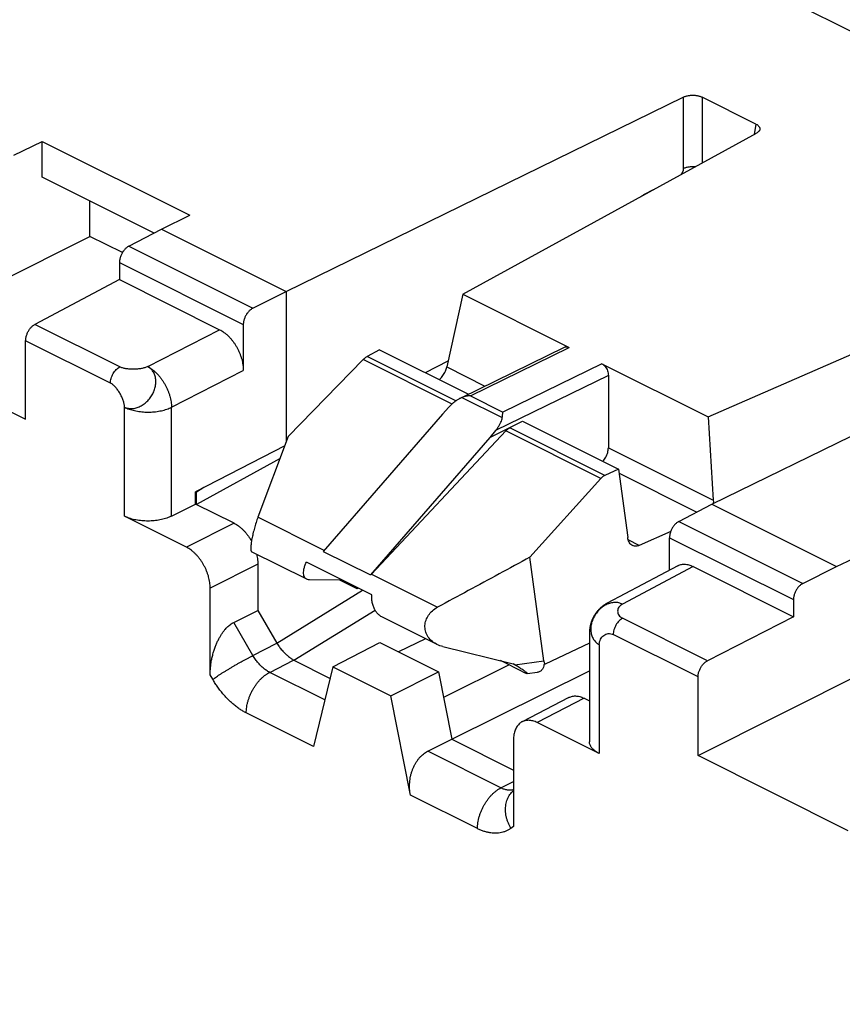
# Model space of a CAD drawing. Extents: x -75 to 77, y -125 to 126.
# Drawn here: x 4 to 16, y 25 to 39 of the extents above; entities that cross this region are included whole.
import ezdxf

# ---------------------------------------------------------------- set-up
doc = ezdxf.new("R2010")
doc.units = 0
doc.header["$LTSCALE"] = 16.335
doc.layers.get('0').update_dxf_attribs({"linetype": 'CONTINUOUS'})

msp = doc.modelspace()

# ---------------------------------------------------------------- linework, layer by layer
at = {"color": 7, "linetype": 'CONTINUOUS'}
for p, q in [((-52.497, 73.705), (49.291, 22.811)), ((7.856, 35.414), (13.795, 38.32)), ((13.795, 38.32), (13.795, 37.253)), ((14.078, 38.318), (14.078, 37.335)), ((14.881, 37.917), (14.078, 38.318)), ((14.881, 37.917), (14.857, 37.761)), ((10.497, 35.373), (14.891, 37.78)), ((3.78, 37.451), (4.208, 37.657)), ((4.208, 37.122), (4.208, 37.657)), ((4.208, 37.657), (6.412, 36.555)), ((5.879, 36.287), (4.208, 37.122)), ((13.345, 36.933), (13.221, 36.868)), ((4.921, 36.237), (4.921, 36.766)), ((5.992, 36.345), (6.412, 36.555)), ((1.712, 34.626), (4.921, 36.237)), ((5.405, 35.995), (4.921, 36.237)), ((5.5, 36.09), (5.992, 36.345)), ((5.992, 36.345), (7.856, 35.414)), ((5.5, 36.09), (7.355, 35.162)), ((5.361, 35.846), (5.361, 35.592)), ((5.361, 35.846), (7.214, 34.92)), ((14.167, 33.538), (19.079, 35.686)), ((5.361, 35.592), (4.097, 34.921)), ((5.361, 35.592), (6.86, 34.842)), ((7.355, 35.162), (7.856, 35.414)), ((7.856, 35.414), (7.856, 33.162)), ((10.497, 35.373), (10.258, 34.285)), ((10.497, 35.373), (12.087, 34.578)), ((14.22, 32.232), (20.159, 35.138)), ((5.366, 34.286), (4.097, 34.921)), ((7.214, 34.92), (7.214, 34.232)), ((5.784, 34.29), (6.86, 34.842)), ((1.712, 34.626), (3.959, 33.502)), ((3.959, 33.502), (3.959, 34.678)), ((5.227, 34.044), (3.959, 34.678)), ((9.25, 34.543), (9.068, 34.442)), ((9.25, 34.543), (10.581, 33.878)), ((10.484, 33.83), (12.018, 34.582)), ((10.61, 33.854), (12.087, 34.578)), ((9.009, 34.396), (7.887, 33.247)), ((10.338, 33.731), (9.009, 34.396)), ((10.395, 33.778), (9.068, 34.442)), ((9.937, 34.2), (10.278, 34.378)), ((12.577, 34.333), (11.098, 33.611)), ((12.577, 34.333), (14.167, 33.538)), ((6.141, 33.682), (7.214, 34.232)), ((10.258, 34.285), (10.829, 33.999)), ((12.674, 34.158), (10.988, 33.334)), ((12.674, 34.158), (12.674, 33.077)), ((10.485, 33.829), (11.088, 33.528)), ((10.61, 33.854), (11.098, 33.611)), ((5.437, 32.053), (5.437, 33.684)), ((6.141, 32.056), (6.141, 33.682)), ((10.195, 33.581), (8.411, 31.528)), ((10.289, 33.683), (10.195, 33.581)), ((10.902, 33.228), (11.391, 33.473)), ((11.391, 33.473), (12.826, 32.755)), ((14.167, 33.538), (14.244, 32.292)), ((11.14, 33.331), (9.131, 31.189)), ((10.988, 33.334), (10.902, 33.228)), ((12.563, 32.619), (11.14, 33.331)), ((12.623, 32.664), (11.199, 33.376)), ((7.887, 33.247), (7.433, 32.037)), ((10.902, 33.228), (9.118, 31.175)), ((7.834, 33.104), (6.501, 32.42)), ((12.674, 33.077), (14.244, 32.292)), ((7.763, 32.915), (6.512, 32.23)), ((12.826, 32.755), (12.623, 32.664)), ((12.826, 32.755), (12.963, 31.734)), ((12.834, 32.698), (13.998, 32.116)), ((12.563, 32.619), (11.501, 31.44)), ((6.501, 32.236), (6.501, 32.42)), ((6.512, 32.415), (6.501, 32.42)), ((6.623, 32.483), (6.512, 32.415)), ((6.512, 32.23), (6.512, 32.415)), ((6.141, 32.056), (6.501, 32.236)), ((7.078, 31.947), (6.501, 32.236)), ((13.728, 31.976), (14.22, 32.232)), ((14.22, 32.232), (16.084, 31.3)), ((6.365, 31.589), (5.437, 32.053)), ((7.078, 31.947), (6.365, 31.589)), ((8.424, 31.542), (7.433, 32.037)), ((13.728, 31.976), (15.583, 31.048)), ((13.607, 31.826), (13.137, 31.615)), ((13.137, 31.615), (12.971, 31.698)), ((13.589, 31.246), (13.589, 31.732)), ((13.589, 31.732), (15.442, 30.806)), ((8.163, 31.11), (7.338, 31.522)), ((8.411, 31.528), (9.118, 31.175)), ((9.135, 30.877), (8.157, 31.366)), ((11.71, 29.889), (11.501, 31.44)), ((16.084, 31.3), (16.512, 31.505)), ((7.432, 31.338), (6.718, 30.98)), ((7.432, 31.338), (7.432, 30.645)), ((13.715, 31.313), (12.657, 30.752)), ((13.942, 31.301), (12.885, 30.74)), ((13.942, 31.301), (15.442, 30.551)), ((15.583, 31.048), (16.084, 31.3)), ((8.698, 31.095), (8.206, 31.1)), ((8.916, 30.966), (8.657, 31.096)), ((9.131, 31.189), (10.121, 30.693)), ((6.718, 29.684), (6.718, 30.98)), ((7.716, 30.154), (8.998, 30.946)), ((8.916, 30.966), (8.852, 31.019)), ((8.936, 30.976), (8.916, 30.966)), ((15.442, 30.806), (15.442, 30.551)), ((7.072, 30.466), (7.432, 30.645)), ((7.432, 30.645), (7.716, 30.154)), ((7.968, 29.9), (9.184, 30.651)), ((10.112, 30.136), (9.286, 30.548)), ((14.155, 29.892), (12.886, 30.527)), ((15.442, 30.551), (14.155, 29.892)), ((7.359, 29.971), (7.072, 30.466)), ((9.938, 30.222), (9.534, 30.027)), ((12.391, 30.31), (12.391, 28.681)), ((14.015, 29.65), (12.747, 30.284)), ((7.359, 29.971), (7.717, 30.153)), ((8.554, 29.802), (9.257, 30.165)), ((9.257, 30.165), (10.132, 29.728)), ((10.199, 30.104), (11.25, 29.848)), ((12.391, 30.153), (11.728, 29.84)), ((12.538, 30.133), (12.538, 28.503)), ((14.015, 28.474), (17.225, 30.085)), ((7.609, 29.719), (7.967, 29.901)), ((7.968, 29.9), (8.512, 29.628)), ((11.395, 29.727), (11.06, 29.895)), ((11.275, 29.833), (11.71, 29.889)), ((8.554, 29.802), (8.262, 28.61)), ((8.554, 29.802), (9.42, 29.369)), ((11.189, 29.83), (10.208, 29.343)), ((10.331, 28.719), (12.391, 29.741)), ((11.275, 29.833), (11.25, 29.848)), ((11.728, 29.84), (11.711, 29.838)), ((6.759, 29.615), (6.718, 29.684)), ((8.433, 29.307), (7.609, 29.719)), ((9.42, 29.369), (10.132, 29.728)), ((10.132, 29.728), (10.331, 28.719)), ((11.459, 29.7), (11.612, 29.72)), ((14.015, 28.474), (14.015, 29.65)), ((9.713, 27.884), (9.42, 29.369)), ((12.084, 29.344), (11.383, 28.98)), ((12.311, 29.331), (11.61, 28.967)), ((12.311, 29.331), (12.391, 29.291)), ((8.262, 28.61), (7.258, 29.111)), ((12.538, 28.503), (11.61, 28.967)), ((9.972, 28.538), (10.331, 28.719)), ((10.331, 28.719), (11.256, 28.256)), ((11.256, 28.711), (11.256, 27.415)), ((11.066, 27.991), (9.972, 28.538)), ((16.263, 27.35), (14.015, 28.474)), ((11.066, 27.991), (11.256, 28.088)), ((10.716, 27.382), (9.713, 27.884)), ((11.256, 27.415), (11.216, 27.386))]:
    msp.add_line(p, q, dxfattribs=at)
for points, knots in [([(13.795, 38.32), (13.801, 38.323), (13.812, 38.328), (13.831, 38.334), (13.85, 38.339), (13.871, 38.343), (13.892, 38.346), (13.915, 38.348), (13.937, 38.348), (13.959, 38.348), (13.981, 38.346), (14.003, 38.342), (14.024, 38.338), (14.043, 38.333), (14.061, 38.326), (14.073, 38.321), (14.078, 38.318)], [0, 0, 0, 0, 0.062527, 0.129055, 0.198682, 0.271152, 0.346145, 0.422645, 0.499473, 0.576359, 0.65294, 0.728022, 0.80062, 0.870467, 0.937233, 1, 1, 1, 1]), ([(14.881, 37.917), (14.887, 37.914), (14.897, 37.909), (14.911, 37.899), (14.922, 37.888), (14.931, 37.877), (14.937, 37.866), (14.941, 37.854), (14.942, 37.845), (14.941, 37.839), (14.941, 37.837)], [0, 0, 0, 0, 0.17125, 0.329768, 0.474583, 0.607258, 0.729641, 0.84371, 0.953491, 1, 1, 1, 1]), ([(14.941, 37.837), (14.94, 37.835), (14.939, 37.829), (14.935, 37.819), (14.927, 37.808), (14.917, 37.798), (14.905, 37.788), (14.896, 37.782), (14.891, 37.78)], [0, 0, 0, 0, 0.086338, 0.242109, 0.408422, 0.588929, 0.786333, 1, 1, 1, 1]), ([(13.795, 37.253), (13.795, 37.25), (13.795, 37.244), (13.794, 37.234), (13.792, 37.225), (13.79, 37.215), (13.786, 37.205), (13.782, 37.196), (13.778, 37.187), (13.773, 37.178), (13.767, 37.169), (13.763, 37.164), (13.76, 37.161), (13.76, 37.16)], [0, 0, 0, 0, 0.090541, 0.18452, 0.281404, 0.380642, 0.481627, 0.583708, 0.686209, 0.788443, 0.889732, 0.989418, 1, 1, 1, 1]), ([(13.795, 37.253), (13.801, 37.256), (13.814, 37.261), (13.834, 37.268), (13.855, 37.274), (13.878, 37.278), (13.901, 37.281), (13.925, 37.282), (13.949, 37.282), (13.967, 37.281), (13.977, 37.28), (13.979, 37.28)], [0, 0, 0, 0, 0.10544, 0.217572, 0.335476, 0.458049, 0.584048, 0.71214, 0.840936, 0.969029, 1, 1, 1, 1]), ([(13.221, 36.868), (13.208, 36.861), (13.186, 36.849), (13.166, 36.836), (13.159, 36.831)], [0, 0, 0, 0, 0.636049, 1, 1, 1, 1]), ([(5.5, 36.09), (5.494, 36.087), (5.483, 36.08), (5.466, 36.068), (5.45, 36.053), (5.435, 36.037), (5.421, 36.019), (5.407, 35.999), (5.396, 35.978), (5.385, 35.957), (5.377, 35.934), (5.37, 35.912), (5.365, 35.89), (5.362, 35.868), (5.361, 35.853), (5.361, 35.846)], [0, 0, 0, 0, 0.0667, 0.137153, 0.210905, 0.287698, 0.366688, 0.447545, 0.529207, 0.611306, 0.692733, 0.773093, 0.851409, 0.927271, 1, 1, 1, 1]), ([(7.355, 35.162), (7.349, 35.159), (7.338, 35.153), (7.321, 35.14), (7.305, 35.126), (7.289, 35.11), (7.274, 35.092), (7.261, 35.072), (7.249, 35.051), (7.239, 35.03), (7.23, 35.008), (7.223, 34.985), (7.218, 34.963), (7.215, 34.941), (7.214, 34.927), (7.214, 34.92)], [0, 0, 0, 0, 0.067191, 0.138018, 0.21203, 0.288975, 0.368019, 0.448843, 0.530399, 0.612333, 0.693557, 0.773691, 0.85178, 0.927434, 1, 1, 1, 1]), ([(3.959, 34.678), (3.959, 34.685), (3.96, 34.699), (3.963, 34.721), (3.968, 34.743), (3.975, 34.766), (3.983, 34.788), (3.993, 34.809), (4.005, 34.83), (4.018, 34.849), (4.032, 34.868), (4.047, 34.884), (4.063, 34.899), (4.08, 34.911), (4.091, 34.918), (4.097, 34.921)], [0, 0, 0, 0, 0.072657, 0.148428, 0.226645, 0.306903, 0.388239, 0.47026, 0.551874, 0.632716, 0.711734, 0.788599, 0.862472, 0.933092, 1, 1, 1, 1]), ([(6.86, 34.842), (6.871, 34.836), (6.894, 34.824), (6.926, 34.802), (6.958, 34.777), (6.989, 34.749), (7.019, 34.717), (7.047, 34.684), (7.074, 34.648), (7.099, 34.61), (7.122, 34.57), (7.143, 34.529), (7.161, 34.487), (7.177, 34.444), (7.19, 34.401), (7.201, 34.358), (7.208, 34.315), (7.213, 34.273), (7.214, 34.246), (7.214, 34.232)], [0, 0, 0, 0, 0.050664, 0.103788, 0.15901, 0.215934, 0.274356, 0.33427, 0.395261, 0.457179, 0.519537, 0.582181, 0.644606, 0.706644, 0.767828, 0.828123, 0.88725, 0.944708, 1, 1, 1, 1]), ([(12.018, 34.582), (12.023, 34.584), (12.037, 34.589), (12.062, 34.588), (12.079, 34.582), (12.087, 34.578)], [0, 0, 0, 0, 0.255852, 0.614568, 1, 1, 1, 1]), ([(9.009, 34.396), (9.015, 34.402), (9.028, 34.414), (9.047, 34.429), (9.061, 34.438), (9.068, 34.442)], [0, 0, 0, 0, 0.355769, 0.690339, 1, 1, 1, 1]), ([(12.577, 34.333), (12.586, 34.329), (12.604, 34.316), (12.627, 34.292), (12.647, 34.262), (12.662, 34.229), (12.672, 34.193), (12.674, 34.169), (12.674, 34.158)], [0, 0, 0, 0, 0.145234, 0.308003, 0.47954, 0.655953, 0.83309, 1, 1, 1, 1]), ([(5.227, 34.044), (5.227, 34.055), (5.229, 34.079), (5.237, 34.115), (5.25, 34.151), (5.267, 34.186), (5.288, 34.217), (5.312, 34.246), (5.338, 34.269), (5.357, 34.281), (5.366, 34.286)], [0, 0, 0, 0, 0.119524, 0.246244, 0.377581, 0.510556, 0.642057, 0.769091, 0.88905, 1, 1, 1, 1]), ([(5.784, 34.29), (5.778, 34.287), (5.763, 34.281), (5.732, 34.27), (5.689, 34.261), (5.633, 34.253), (5.574, 34.25), (5.516, 34.252), (5.469, 34.257), (5.433, 34.264), (5.409, 34.27), (5.387, 34.277), (5.373, 34.283), (5.366, 34.286)], [0, 0, 0, 0, 0.051884, 0.108021, 0.231058, 0.364526, 0.503099, 0.641229, 0.773399, 0.835623, 0.894456, 0.949382, 1, 1, 1, 1]), ([(5.437, 33.684), (5.445, 33.68), (5.463, 33.673), (5.491, 33.666), (5.521, 33.662), (5.551, 33.662), (5.582, 33.666), (5.613, 33.673), (5.644, 33.683), (5.674, 33.697), (5.704, 33.713), (5.733, 33.733), (5.76, 33.756), (5.786, 33.781), (5.81, 33.807), (5.832, 33.836), (5.851, 33.867), (5.868, 33.899), (5.882, 33.932), (5.892, 33.966), (5.9, 34), (5.905, 34.033), (5.907, 34.067), (5.905, 34.099), (5.9, 34.13), (5.892, 34.16), (5.881, 34.188), (5.867, 34.214), (5.85, 34.237), (5.83, 34.258), (5.808, 34.276), (5.792, 34.286), (5.784, 34.29)], [0, 0, 0, 0, 0.029308, 0.059053, 0.089377, 0.120418, 0.152299, 0.185039, 0.218622, 0.253029, 0.288225, 0.324111, 0.360558, 0.397439, 0.434624, 0.471955, 0.509262, 0.546389, 0.583199, 0.619536, 0.655259, 0.690277, 0.724524, 0.757921, 0.790423, 0.822092, 0.853002, 0.883212, 0.912821, 0.942037, 0.971046, 1, 1, 1, 1]), ([(5.784, 34.29), (5.795, 34.285), (5.817, 34.272), (5.849, 34.25), (5.881, 34.225), (5.912, 34.197), (5.942, 34.166), (5.97, 34.132), (5.997, 34.096), (6.022, 34.058), (6.046, 34.018), (6.067, 33.977), (6.085, 33.935), (6.102, 33.893), (6.115, 33.85), (6.126, 33.807), (6.134, 33.765), (6.139, 33.723), (6.141, 33.696), (6.141, 33.682)], [0, 0, 0, 0, 0.05057, 0.103401, 0.158367, 0.215285, 0.273928, 0.334032, 0.395304, 0.457428, 0.520074, 0.582899, 0.645561, 0.707718, 0.769039, 0.829207, 0.887928, 0.944935, 1, 1, 1, 1]), ([(10.145, 34.096), (10.148, 34.098), (10.159, 34.108), (10.177, 34.128), (10.2, 34.157), (10.22, 34.188), (10.236, 34.22), (10.249, 34.253), (10.256, 34.274), (10.258, 34.285)], [0, 0, 0, 0, 0.042981, 0.201757, 0.366616, 0.533067, 0.696768, 0.853587, 1, 1, 1, 1]), ([(5.437, 33.684), (5.436, 33.7), (5.432, 33.734), (5.418, 33.786), (5.396, 33.839), (5.369, 33.891), (5.338, 33.94), (5.309, 33.977), (5.284, 34.002), (5.265, 34.019), (5.247, 34.033), (5.234, 34.04), (5.227, 34.044)], [0, 0, 0, 0, 0.113428, 0.239376, 0.373755, 0.511686, 0.648016, 0.777669, 0.838555, 0.896127, 0.95001, 1, 1, 1, 1]), ([(10.463, 33.82), (10.458, 33.817), (10.439, 33.807), (10.408, 33.788), (10.369, 33.758), (10.329, 33.724), (10.302, 33.697), (10.289, 33.683)], [0, 0, 0, 0, 0.081621, 0.283114, 0.501421, 0.739904, 1, 1, 1, 1]), ([(10.61, 33.854), (10.599, 33.854), (10.578, 33.853), (10.546, 33.848), (10.515, 33.84), (10.494, 33.833), (10.485, 33.829)], [0, 0, 0, 0, 0.248756, 0.499306, 0.750232, 1, 1, 1, 1]), ([(5.437, 33.684), (5.448, 33.678), (5.471, 33.668), (5.508, 33.654), (5.547, 33.642), (5.588, 33.631), (5.631, 33.623), (5.675, 33.617), (5.72, 33.613), (5.765, 33.61), (5.811, 33.61), (5.857, 33.612), (5.902, 33.616), (5.946, 33.622), (5.989, 33.631), (6.03, 33.641), (6.069, 33.653), (6.106, 33.666), (6.13, 33.677), (6.141, 33.682)], [0, 0, 0, 0, 0.051465, 0.105506, 0.161883, 0.220311, 0.280468, 0.342003, 0.404543, 0.4677, 0.531077, 0.594272, 0.656888, 0.718534, 0.778836, 0.837442, 0.894026, 0.948298, 1, 1, 1, 1]), ([(11.088, 33.528), (11.089, 33.536), (11.09, 33.551), (11.093, 33.573), (11.095, 33.593), (11.097, 33.605), (11.098, 33.611)], [0, 0, 0, 0, 0.292685, 0.558104, 0.794362, 1, 1, 1, 1]), ([(10.988, 33.334), (11, 33.348), (11.021, 33.376), (11.047, 33.418), (11.067, 33.457), (11.081, 33.493), (11.087, 33.516), (11.088, 33.528)], [0, 0, 0, 0, 0.25357, 0.477075, 0.673616, 0.847434, 1, 1, 1, 1]), ([(11.14, 33.331), (11.146, 33.337), (11.158, 33.349), (11.178, 33.364), (11.192, 33.373), (11.199, 33.376)], [0, 0, 0, 0, 0.352057, 0.686192, 1, 1, 1, 1]), ([(12.588, 32.874), (12.59, 32.876), (12.601, 32.887), (12.618, 32.907), (12.637, 32.938), (12.653, 32.971), (12.665, 33.006), (12.672, 33.041), (12.674, 33.065), (12.674, 33.077)], [0, 0, 0, 0, 0.04113, 0.195289, 0.355753, 0.519586, 0.683636, 0.84474, 1, 1, 1, 1]), ([(12.623, 32.664), (12.616, 32.661), (12.601, 32.653), (12.581, 32.638), (12.569, 32.626), (12.563, 32.619)], [0, 0, 0, 0, 0.318499, 0.651944, 1, 1, 1, 1]), ([(14.244, 32.292), (14.245, 32.28), (14.245, 32.263), (14.243, 32.247), (14.243, 32.243)], [0, 0, 0, 0, 0.729733, 1, 1, 1, 1]), ([(6.141, 32.056), (6.13, 32.05), (6.106, 32.039), (6.069, 32.025), (6.03, 32.013), (5.989, 32.003), (5.946, 31.994), (5.902, 31.988), (5.857, 31.983), (5.811, 31.981), (5.765, 31.981), (5.72, 31.983), (5.675, 31.987), (5.631, 31.993), (5.588, 32.001), (5.547, 32.011), (5.508, 32.023), (5.471, 32.037), (5.448, 32.048), (5.437, 32.053)], [0, 0, 0, 0, 0.051843, 0.106493, 0.163453, 0.222201, 0.282415, 0.344008, 0.406466, 0.469565, 0.532739, 0.595768, 0.658089, 0.719475, 0.779422, 0.837833, 0.894401, 0.948618, 1, 1, 1, 1]), ([(7.078, 31.947), (7.089, 31.942), (7.111, 31.929), (7.144, 31.908), (7.176, 31.882), (7.207, 31.854), (7.236, 31.823), (7.265, 31.789), (7.292, 31.753), (7.315, 31.717), (7.33, 31.693), (7.336, 31.681)], [0, 0, 0, 0, 0.099139, 0.203107, 0.311186, 0.422597, 0.536921, 0.654167, 0.773513, 0.894675, 1, 1, 1, 1]), ([(7.433, 32.037), (7.423, 32.011), (7.404, 31.957), (7.38, 31.875), (7.359, 31.794), (7.342, 31.717), (7.331, 31.65), (7.325, 31.591), (7.325, 31.554), (7.33, 31.525), (7.337, 31.523), (7.338, 31.523)], [0, 0, 0, 0, 0.160485, 0.322917, 0.482714, 0.630711, 0.763425, 0.87293, 0.952558, 0.996707, 1, 1, 1, 1]), ([(13.728, 31.976), (13.722, 31.973), (13.711, 31.966), (13.694, 31.954), (13.678, 31.939), (13.663, 31.923), (13.649, 31.905), (13.635, 31.885), (13.624, 31.864), (13.613, 31.843), (13.605, 31.82), (13.598, 31.798), (13.593, 31.776), (13.59, 31.754), (13.589, 31.739), (13.589, 31.732)], [0, 0, 0, 0, 0.0667, 0.137153, 0.210905, 0.287698, 0.366688, 0.447545, 0.529207, 0.611306, 0.692733, 0.773093, 0.851409, 0.927271, 1, 1, 1, 1]), ([(13.037, 31.615), (13.033, 31.617), (13.02, 31.625), (13.001, 31.642), (12.983, 31.668), (12.97, 31.7), (12.965, 31.722), (12.963, 31.734)], [0, 0, 0, 0, 0.105527, 0.309757, 0.525605, 0.755584, 1, 1, 1, 1]), ([(6.718, 30.98), (6.718, 30.993), (6.717, 31.021), (6.713, 31.063), (6.705, 31.106), (6.695, 31.149), (6.681, 31.192), (6.666, 31.235), (6.647, 31.277), (6.626, 31.318), (6.603, 31.357), (6.578, 31.395), (6.551, 31.431), (6.523, 31.465), (6.493, 31.496), (6.462, 31.524), (6.431, 31.55), (6.398, 31.571), (6.376, 31.584), (6.365, 31.589)], [0, 0, 0, 0, 0.055283, 0.112727, 0.171835, 0.232114, 0.293294, 0.355326, 0.417751, 0.480394, 0.542754, 0.604677, 0.665672, 0.725594, 0.784022, 0.840961, 0.896197, 0.949332, 1, 1, 1, 1]), ([(13.137, 31.615), (13.128, 31.611), (13.108, 31.605), (13.078, 31.602), (13.054, 31.607), (13.041, 31.613), (13.037, 31.615)], [0, 0, 0, 0, 0.303865, 0.591373, 0.869992, 1, 1, 1, 1]), ([(7.413, 31.485), (7.415, 31.478), (7.42, 31.456), (7.426, 31.421), (7.43, 31.379), (7.432, 31.351), (7.432, 31.338)], [0, 0, 0, 0, 0.148179, 0.441192, 0.725953, 1, 1, 1, 1]), ([(8.163, 31.11), (8.157, 31.113), (8.143, 31.122), (8.126, 31.145), (8.116, 31.179), (8.114, 31.218), (8.12, 31.264), (8.135, 31.314), (8.149, 31.348), (8.157, 31.366)], [0, 0, 0, 0, 0.06978, 0.179183, 0.300677, 0.44133, 0.604318, 0.79074, 1, 1, 1, 1]), ([(11.501, 31.44), (11.347, 31.357), (11.04, 31.19), (10.58, 30.941), (10.274, 30.776), (10.121, 30.693)], [0, 0, 0, 0, 0.335097, 0.668426, 1, 1, 1, 1]), ([(13.715, 31.313), (13.72, 31.315), (13.733, 31.322), (13.756, 31.33), (13.785, 31.335), (13.815, 31.336), (13.846, 31.333), (13.878, 31.326), (13.91, 31.316), (13.932, 31.306), (13.942, 31.301)], [0, 0, 0, 0, 0.067712, 0.187549, 0.309842, 0.435777, 0.567129, 0.704953, 0.849388, 1, 1, 1, 1]), ([(8.206, 31.1), (8.195, 31.1), (8.18, 31.102), (8.166, 31.108), (8.163, 31.11)], [0, 0, 0, 0, 0.755747, 1, 1, 1, 1]), ([(15.583, 31.048), (15.577, 31.045), (15.566, 31.039), (15.549, 31.026), (15.533, 31.012), (15.517, 30.996), (15.502, 30.978), (15.489, 30.958), (15.477, 30.938), (15.466, 30.916), (15.458, 30.894), (15.451, 30.871), (15.446, 30.849), (15.442, 30.827), (15.442, 30.813), (15.442, 30.806)], [0, 0, 0, 0, 0.067191, 0.138018, 0.21203, 0.288975, 0.368019, 0.448843, 0.530399, 0.612333, 0.693557, 0.773691, 0.85178, 0.927434, 1, 1, 1, 1]), ([(9.286, 30.548), (9.277, 30.553), (9.253, 30.567), (9.22, 30.598), (9.188, 30.641), (9.163, 30.692), (9.145, 30.749), (9.135, 30.811), (9.134, 30.855), (9.135, 30.877)], [0, 0, 0, 0, 0.082518, 0.214938, 0.355011, 0.50353, 0.660669, 0.826397, 1, 1, 1, 1]), ([(10.111, 30.136), (10.108, 30.137), (10.076, 30.154), (10.023, 30.192), (9.966, 30.261), (9.935, 30.34), (9.927, 30.421), (9.944, 30.5), (9.982, 30.575), (10.042, 30.643), (10.093, 30.678), (10.121, 30.693)], [0, 0, 0, 0, 0.015282, 0.151455, 0.277015, 0.393631, 0.506736, 0.61921, 0.737694, 0.86305, 1, 1, 1, 1]), ([(12.657, 30.752), (12.643, 30.745), (12.617, 30.729), (12.579, 30.702), (12.544, 30.671), (12.512, 30.637), (12.483, 30.6), (12.457, 30.56), (12.436, 30.518), (12.418, 30.474), (12.404, 30.428), (12.395, 30.38), (12.392, 30.341), (12.391, 30.317), (12.391, 30.31)], [0, 0, 0, 0, 0.085169, 0.170604, 0.256504, 0.342979, 0.428644, 0.51694, 0.604551, 0.692523, 0.781911, 0.869483, 0.959587, 1, 1, 1, 1]), ([(12.885, 30.74), (12.876, 30.744), (12.858, 30.751), (12.829, 30.759), (12.799, 30.763), (12.768, 30.763), (12.737, 30.76), (12.705, 30.754), (12.674, 30.743), (12.643, 30.73), (12.612, 30.714), (12.583, 30.694), (12.555, 30.672), (12.53, 30.647), (12.505, 30.62), (12.484, 30.591), (12.464, 30.561), (12.448, 30.529), (12.434, 30.496), (12.423, 30.462), (12.416, 30.428), (12.411, 30.394), (12.41, 30.361), (12.412, 30.328), (12.417, 30.296), (12.426, 30.266), (12.438, 30.238), (12.452, 30.212), (12.47, 30.188), (12.49, 30.166), (12.513, 30.148), (12.529, 30.138), (12.538, 30.133)], [0, 0, 0, 0, 0.029786, 0.059924, 0.09061, 0.121955, 0.153973, 0.186763, 0.22039, 0.254774, 0.289761, 0.325364, 0.361527, 0.398057, 0.434821, 0.471734, 0.508604, 0.54534, 0.581757, 0.617686, 0.653141, 0.687987, 0.722036, 0.755322, 0.787944, 0.819794, 0.850871, 0.881337, 0.911379, 0.941065, 0.970539, 1, 1, 1, 1]), ([(12.885, 30.74), (12.874, 30.734), (12.853, 30.72), (12.83, 30.693), (12.816, 30.663), (12.811, 30.632), (12.816, 30.601), (12.83, 30.572), (12.854, 30.546), (12.874, 30.532), (12.886, 30.527)], [0, 0, 0, 0, 0.142393, 0.270599, 0.388971, 0.501929, 0.614177, 0.730855, 0.857524, 1, 1, 1, 1]), ([(12.886, 30.527), (12.876, 30.522), (12.857, 30.509), (12.831, 30.486), (12.808, 30.458), (12.787, 30.426), (12.77, 30.391), (12.757, 30.355), (12.749, 30.319), (12.747, 30.296), (12.747, 30.284)], [0, 0, 0, 0, 0.11095, 0.230909, 0.357943, 0.489444, 0.622419, 0.753756, 0.880476, 1, 1, 1, 1]), ([(6.718, 29.684), (6.718, 29.706), (6.72, 29.751), (6.726, 29.817), (6.735, 29.883), (6.748, 29.946), (6.764, 30.008), (6.782, 30.066), (6.802, 30.121), (6.824, 30.172), (6.847, 30.218), (6.871, 30.261), (6.896, 30.3), (6.92, 30.334), (6.945, 30.365), (6.97, 30.392), (6.996, 30.415), (7.021, 30.435), (7.046, 30.453), (7.063, 30.462), (7.072, 30.466)], [0, 0, 0, 0, 0.074161, 0.149084, 0.223496, 0.29634, 0.367272, 0.435747, 0.501159, 0.563061, 0.621438, 0.676076, 0.726989, 0.774378, 0.818386, 0.859481, 0.89789, 0.933953, 0.967957, 1, 1, 1, 1]), ([(12.538, 30.133), (12.538, 30.148), (12.541, 30.176), (12.556, 30.214), (12.577, 30.247), (12.605, 30.273), (12.637, 30.291), (12.673, 30.3), (12.711, 30.298), (12.735, 30.29), (12.747, 30.284)], [0, 0, 0, 0, 0.140135, 0.272012, 0.397712, 0.518699, 0.636441, 0.753157, 0.872515, 1, 1, 1, 1]), ([(7.717, 30.153), (7.717, 30.153), (7.717, 30.153), (7.716, 30.153), (7.716, 30.154), (7.716, 30.154)], [0, 0, 0, 0, 0.333045, 0.666359, 1, 1, 1, 1]), ([(7.717, 30.153), (7.723, 30.143), (7.734, 30.125), (7.753, 30.099), (7.772, 30.073), (7.793, 30.049), (7.814, 30.026), (7.836, 30.004), (7.858, 29.983), (7.88, 29.964), (7.903, 29.946), (7.925, 29.93), (7.947, 29.916), (7.961, 29.906), (7.967, 29.901)], [0, 0, 0, 0, 0.090949, 0.18149, 0.271308, 0.36015, 0.447781, 0.533967, 0.618471, 0.701029, 0.781309, 0.858806, 0.932536, 1, 1, 1, 1]), ([(6.759, 29.615), (6.767, 29.621), (6.785, 29.634), (6.815, 29.654), (6.846, 29.675), (6.881, 29.698), (6.918, 29.721), (6.956, 29.745), (6.996, 29.769), (7.037, 29.794), (7.079, 29.818), (7.121, 29.843), (7.163, 29.866), (7.205, 29.89), (7.245, 29.912), (7.285, 29.933), (7.322, 29.953), (7.347, 29.965), (7.359, 29.971)], [0, 0, 0, 0, 0.045726, 0.096346, 0.15139, 0.210342, 0.272648, 0.33772, 0.404944, 0.473684, 0.54329, 0.613103, 0.682463, 0.750713, 0.817208, 0.88132, 0.942442, 1, 1, 1, 1]), ([(7.609, 29.719), (7.6, 29.724), (7.583, 29.733), (7.558, 29.749), (7.533, 29.767), (7.509, 29.787), (7.485, 29.808), (7.461, 29.832), (7.439, 29.857), (7.417, 29.884), (7.397, 29.912), (7.377, 29.941), (7.365, 29.961), (7.359, 29.971)], [0, 0, 0, 0, 0.07951, 0.162074, 0.24744, 0.335299, 0.425295, 0.517256, 0.611175, 0.706872, 0.80392, 0.901808, 1, 1, 1, 1]), ([(7.967, 29.901), (7.967, 29.901), (7.967, 29.901), (7.968, 29.9), (7.968, 29.9), (7.968, 29.9)], [0, 0, 0, 0, 0.316051, 0.649135, 1, 1, 1, 1]), ([(11.71, 29.889), (11.71, 29.884), (11.713, 29.872), (11.719, 29.855), (11.725, 29.845), (11.728, 29.84)], [0, 0, 0, 0, 0.329374, 0.66212, 1, 1, 1, 1]), ([(14.015, 29.65), (14.015, 29.657), (14.016, 29.671), (14.019, 29.693), (14.024, 29.715), (14.031, 29.737), (14.04, 29.759), (14.05, 29.781), (14.062, 29.802), (14.075, 29.821), (14.09, 29.839), (14.105, 29.855), (14.121, 29.87), (14.138, 29.882), (14.15, 29.889), (14.155, 29.892)], [0, 0, 0, 0, 0.072496, 0.148064, 0.226057, 0.306092, 0.387227, 0.469086, 0.550595, 0.631403, 0.710473, 0.787488, 0.861618, 0.932607, 1, 1, 1, 1]), ([(11.46, 29.7), (11.461, 29.7), (11.464, 29.702), (11.447, 29.717), (11.429, 29.731), (11.388, 29.76), (11.337, 29.793), (11.297, 29.819), (11.275, 29.833)], [0, 0, 0, 0, 0.010542, 0.060797, 0.188204, 0.389904, 0.661174, 1, 1, 1, 1]), ([(11.711, 29.838), (11.71, 29.823), (11.704, 29.794), (11.684, 29.756), (11.652, 29.729), (11.625, 29.721), (11.612, 29.72)], [0, 0, 0, 0, 0.266293, 0.51763, 0.75847, 1, 1, 1, 1]), ([(7.258, 29.111), (7.241, 29.12), (7.207, 29.138), (7.157, 29.17), (7.108, 29.206), (7.059, 29.246), (7.011, 29.289), (6.964, 29.336), (6.919, 29.386), (6.875, 29.44), (6.834, 29.496), (6.795, 29.554), (6.77, 29.594), (6.759, 29.615)], [0, 0, 0, 0, 0.07935, 0.161832, 0.247155, 0.335006, 0.425022, 0.517022, 0.610989, 0.706743, 0.803848, 0.901792, 1, 1, 1, 1]), ([(7.258, 29.111), (7.258, 29.125), (7.26, 29.155), (7.265, 29.199), (7.273, 29.244), (7.285, 29.29), (7.299, 29.335), (7.317, 29.38), (7.337, 29.424), (7.36, 29.467), (7.386, 29.509), (7.413, 29.548), (7.443, 29.584), (7.474, 29.618), (7.506, 29.649), (7.54, 29.676), (7.574, 29.7), (7.597, 29.713), (7.609, 29.719)], [0, 0, 0, 0, 0.058789, 0.11966, 0.182345, 0.246533, 0.311878, 0.378011, 0.444543, 0.511081, 0.577229, 0.6426, 0.706824, 0.769554, 0.830477, 0.889325, 0.945883, 1, 1, 1, 1]), ([(11.395, 29.727), (11.407, 29.721), (11.428, 29.712), (11.445, 29.702), (11.459, 29.7), (11.46, 29.7)], [0, 0, 0, 0, 0.578903, 0.920536, 1, 1, 1, 1]), ([(12.084, 29.344), (12.089, 29.346), (12.102, 29.352), (12.124, 29.36), (12.153, 29.365), (12.183, 29.366), (12.214, 29.364), (12.246, 29.357), (12.279, 29.346), (12.3, 29.336), (12.311, 29.331)], [0, 0, 0, 0, 0.061452, 0.182092, 0.305207, 0.431989, 0.564223, 0.702974, 0.848379, 1, 1, 1, 1]), ([(11.383, 28.98), (11.379, 28.978), (11.367, 28.971), (11.348, 28.957), (11.327, 28.936), (11.308, 28.912), (11.292, 28.885), (11.279, 28.855), (11.269, 28.822), (11.261, 28.787), (11.257, 28.749), (11.256, 28.724), (11.256, 28.711)], [0, 0, 0, 0, 0.044105, 0.135041, 0.228073, 0.324018, 0.424008, 0.528464, 0.638305, 0.753842, 0.874673, 1, 1, 1, 1]), ([(11.61, 28.967), (11.599, 28.972), (11.578, 28.982), (11.545, 28.993), (11.513, 28.999), (11.482, 29.002), (11.452, 29.001), (11.423, 28.996), (11.401, 28.988), (11.388, 28.982), (11.383, 28.98)], [0, 0, 0, 0, 0.151621, 0.297026, 0.435777, 0.568011, 0.694793, 0.817908, 0.938548, 1, 1, 1, 1]), ([(12.538, 28.503), (12.527, 28.508), (12.507, 28.519), (12.479, 28.538), (12.455, 28.557), (12.434, 28.578), (12.417, 28.599), (12.404, 28.622), (12.396, 28.645), (12.392, 28.665), (12.391, 28.677), (12.391, 28.681)], [0, 0, 0, 0, 0.145648, 0.283456, 0.412606, 0.532889, 0.645045, 0.750587, 0.850735, 0.947627, 1, 1, 1, 1]), ([(9.713, 27.884), (9.71, 27.899), (9.705, 27.93), (9.701, 27.977), (9.7, 28.024), (9.702, 28.072), (9.708, 28.12), (9.716, 28.166), (9.728, 28.212), (9.742, 28.256), (9.76, 28.298), (9.779, 28.339), (9.801, 28.376), (9.825, 28.411), (9.851, 28.444), (9.879, 28.473), (9.909, 28.498), (9.939, 28.52), (9.961, 28.533), (9.972, 28.538)], [0, 0, 0, 0, 0.061831, 0.124834, 0.188458, 0.252212, 0.315879, 0.379356, 0.44221, 0.504306, 0.565267, 0.62505, 0.683306, 0.740078, 0.795163, 0.848808, 0.900958, 0.95141, 1, 1, 1, 1]), ([(10.716, 27.382), (10.716, 27.397), (10.717, 27.426), (10.722, 27.47), (10.73, 27.515), (10.742, 27.561), (10.757, 27.607), (10.774, 27.652), (10.795, 27.696), (10.818, 27.739), (10.843, 27.78), (10.871, 27.819), (10.9, 27.856), (10.931, 27.89), (10.964, 27.92), (10.997, 27.948), (11.031, 27.971), (11.055, 27.985), (11.066, 27.991)], [0, 0, 0, 0, 0.058789, 0.11966, 0.182345, 0.246533, 0.311878, 0.37801, 0.444543, 0.511081, 0.577229, 0.6426, 0.706824, 0.769554, 0.830477, 0.889325, 0.945883, 1, 1, 1, 1]), ([(11.256, 27.963), (11.249, 27.962), (11.235, 27.958), (11.213, 27.956), (11.189, 27.956), (11.165, 27.958), (11.141, 27.963), (11.116, 27.97), (11.091, 27.979), (11.075, 27.987), (11.066, 27.991)], [0, 0, 0, 0, 0.107382, 0.223397, 0.342256, 0.464888, 0.591919, 0.723555, 0.859575, 1, 1, 1, 1]), ([(11.216, 27.386), (11.208, 27.4), (11.193, 27.429), (11.174, 27.473), (11.158, 27.518), (11.147, 27.563), (11.139, 27.609), (11.136, 27.654), (11.137, 27.698), (11.142, 27.741), (11.15, 27.782), (11.163, 27.821), (11.18, 27.858), (11.201, 27.892), (11.225, 27.923), (11.244, 27.942), (11.255, 27.951), (11.256, 27.952)], [0, 0, 0, 0, 0.078995, 0.157337, 0.234769, 0.311059, 0.386012, 0.459472, 0.531332, 0.601543, 0.670114, 0.737122, 0.802711, 0.867087, 0.930518, 0.99332, 1, 1, 1, 1]), ([(11.216, 27.386), (11.204, 27.378), (11.179, 27.362), (11.14, 27.343), (11.098, 27.328), (11.055, 27.318), (11.009, 27.313), (10.962, 27.313), (10.914, 27.317), (10.865, 27.327), (10.815, 27.341), (10.765, 27.359), (10.732, 27.374), (10.716, 27.382)], [0, 0, 0, 0, 0.08284, 0.165851, 0.249497, 0.334281, 0.420661, 0.509226, 0.60066, 0.695423, 0.793659, 0.895195, 1, 1, 1, 1])]:
    msp.add_open_spline(points, degree=3, knots=knots, dxfattribs=at)
for points in [[(13.221, 36.868), (13.221, 36.867), (13.221, 36.866), (13.221, 36.865)], [(10.485, 33.829), (10.477, 33.826), (10.47, 33.823), (10.463, 33.82)], [(10.199, 30.104), (10.169, 30.111), (10.139, 30.122), (10.111, 30.136)]]:
    msp.add_open_spline(points, degree=3, dxfattribs=at)

doc.saveas('drawing.dxf')
